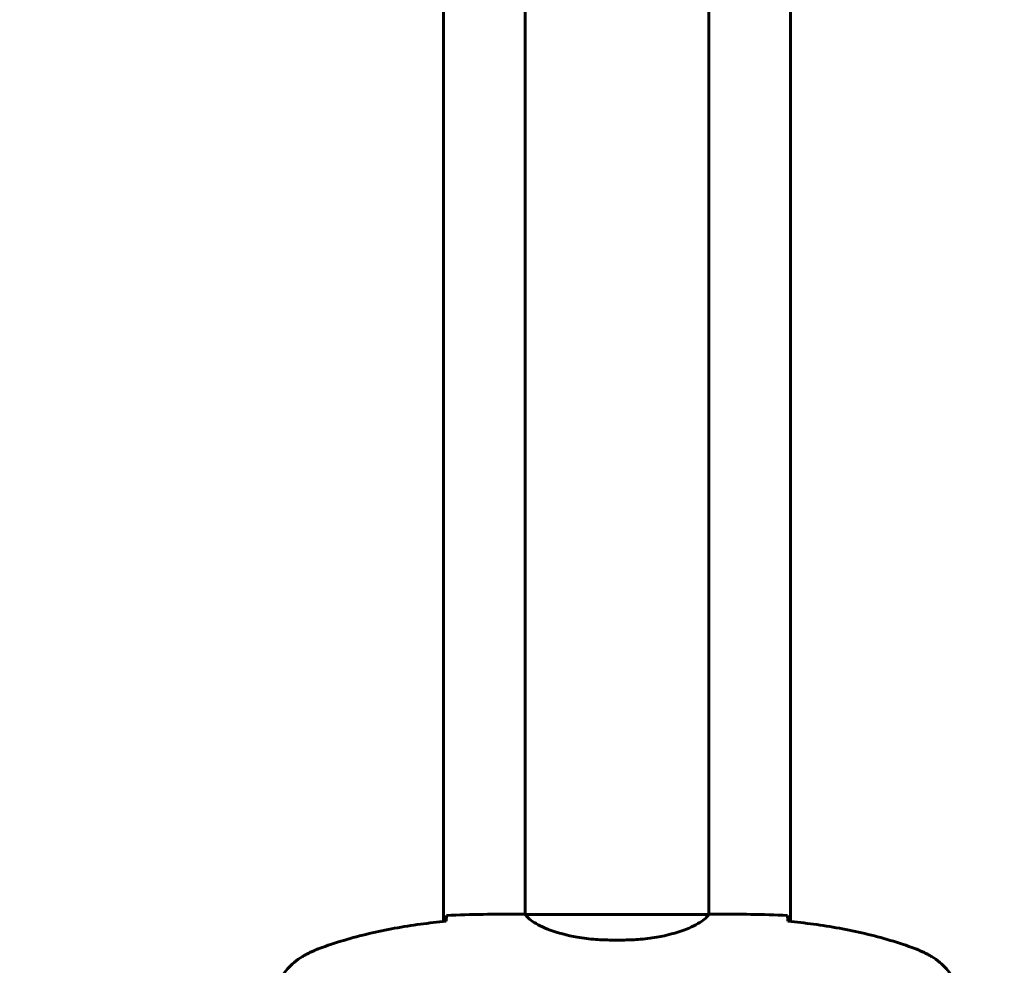
# Model space of a CAD drawing. Units: millimetres. Extents: x 4646 to 16007, y -2265 to 16020.
# Drawn here: x 10344 to 10668, y 5076 to 5386 of the extents above; entities that cross this region are included whole.
import ezdxf

# ---------------------------------------------------------------- set-up
doc = ezdxf.new("R2010")
doc.units = ezdxf.units.MM
doc.header["$LTSCALE"] = 100
doc.layers.add('Widoczne (ISO)', color=7, linetype='Continuous', lineweight=60)
doc.layers.add('Wymiar (ISO)', color=116, linetype='Continuous', lineweight=18)
doc.styles.add('Tekst etykiety (ISO)', font='tahoma.ttf')
doc.dimstyles.new('Domyślne (ISO)', dxfattribs={"dimscale": 100, "dimtxt": 3.5, "dimasz": 2.5, "dimexe": 3.175, "dimexo": 0, "dimgap": 0.762, "dimtad": 1, "dimtoh": 1, "dimdec": 0, "dimrnd": 1e-08, "dimzin": 0, "dimtxsty": 'Tekst etykiety (ISO)', "dimcen": 0.09, "dimdle": 10, "dimclrd": 256, "dimclre": 256, "dimclrt": 256, "dimadec": 0, "dimazin": 0, "dimtfac": 0.714286, "dimtdec": 0, "dimtmove": 0, "dimatfit": 3, "dimfxl": 0, "dimtolj": 1, "dimtzin": 0, "dimlwd": -1, "dimlwe": -1, "dimarcsym": 0})

# ---------------------------------------------------------------- blocks, each defined once
blk = doc.blocks.new('*D6')
at = {"layer": 'Defpoints', "color": 0}
for p in [(13145.27, 5851.4), (7503.51, 5650.7), (7503.51, 1803.41)]:
    blk.add_point(p, dxfattribs=at)
at = {"layer": 'Wymiar (ISO)'}
for p, q in [((13145.27, 5851.4), (13145.27, 1485.91)), ((7503.51, 5650.7), (7503.51, 1485.91)), ((12895.27, 1803.41), (7753.51, 1803.41))]:
    blk.add_line(p, q, dxfattribs=at)
for points in [[(7753.51, 1845.08), (7753.51, 1761.74), (7503.51, 1803.41)], [(12895.27, 1845.08), (12895.27, 1761.74), (13145.27, 1803.41)]]:
    blk.add_solid(points, dxfattribs=at)
at = {"layer": 'Wymiar (ISO)', "insert": (10292.2, 2244.18), "char_height": 350, "attachment_point": 2, "style": 'Tekst etykiety (ISO)'}
blk.add_mtext('\\A1;5642', dxfattribs=at)
blk = doc.blocks.new('*D7')
at = {"layer": 'Defpoints', "color": 0}
for p in [(5093.4, 6875.55), (9540.67, 6875.55), (12009.37, 3778.11)]:
    blk.add_point(p, dxfattribs=at)
at = {"layer": 'Wymiar (ISO)'}
for p, q in [((9540.67, 6875.55), (4775.9, 6875.55)), ((5093.4, 4028.11), (5093.4, 6625.55)), ((12009.37, 3778.11), (4775.9, 3778.11))]:
    blk.add_line(p, q, dxfattribs=at)
for points in [[(5051.73, 6625.55), (5135.07, 6625.55), (5093.4, 6875.55)], [(5051.73, 4028.11), (5135.07, 4028.11), (5093.4, 3778.11)]]:
    blk.add_solid(points, dxfattribs=at)
at = {"layer": 'Wymiar (ISO)', "insert": (4652.63, 5326.83), "char_height": 350, "attachment_point": 2, "rotation": 90, "style": 'Tekst etykiety (ISO)'}
blk.add_mtext('\\A1;3097', dxfattribs=at)

msp = doc.modelspace()

# ---------------------------------------------------------------- linework, layer by layer
at = {"layer": 'Widoczne (ISO)'}
for p, q in [((10483.67, 5090.3), (10483.67, 5675.11)), ((10510.52, 5092.62), (10510.52, 5672.85)), ((10570.82, 5092.62), (10570.82, 5672.85)), ((10597.62, 5675.1), (10597.62, 5090.3)), ((10508.23, 5092.7), (10509.98, 5092.7)), ((10570.77, 5092.61), (10510.57, 5092.61)), ((10570.77, 5092.61), (10510.57, 5092.61)), ((10573.12, 5092.7), (10571.37, 5092.7)), ((10573.12, 5092.7), (10571.37, 5092.7)), ((10538.88, 5084.19), (10542.47, 5084.19)), ((10542.47, 5084.19), (10538.88, 5084.19))]:
    msp.add_line(p, q, dxfattribs=at)
for points in [[(10484.59, 5090.66), (10484.59, 5090.56), (10484.58, 5090.46), (10484.58, 5090.36)], [(10508.23, 5092.7), (10500.74, 5092.7), (10492.77, 5092.62), (10484.67, 5092.24)], [(10484.67, 5092.24), (10492.77, 5092.62), (10500.74, 5092.7), (10508.23, 5092.7)], [(10596.67, 5092.24), (10588.58, 5092.62), (10580.61, 5092.7), (10573.12, 5092.7)], [(10573.12, 5092.7), (10580.61, 5092.7), (10588.58, 5092.62), (10596.67, 5092.24)], [(10573.12, 5092.7), (10580.61, 5092.7), (10588.58, 5092.62), (10596.67, 5092.24)], [(10596.67, 5092.24), (10588.58, 5092.62), (10580.61, 5092.7), (10573.12, 5092.7)], [(10596.76, 5090.66), (10596.76, 5090.56), (10596.76, 5090.46), (10596.77, 5090.36)], [(10596.76, 5090.66), (10596.76, 5090.56), (10596.76, 5090.46), (10596.77, 5090.36)]]:
    msp.add_open_spline(points, degree=3, dxfattribs=at)
for points, knots in [([(10484.67, 5092.24), (10484.66, 5092.01), (10484.64, 5091.7), (10484.61, 5091.11), (10484.6, 5090.89), (10484.59, 5090.66)], [34.7828406, 34.7828406, 34.7828406, 34.7828406, 35.3783959, 35.3783959, 35.6691337, 35.6691337, 35.6691337, 35.6691337]), ([(10510.57, 5092.61), (10510.31, 5092.67), (10510.1, 5092.7), (10509.98, 5092.7), (10509.98, 5092.7), (10509.98, 5092.7)], [2.9230718, 2.9230718, 2.9230718, 2.9230718, 3.1347187, 3.1347187, 3.136385, 3.136385, 3.136385, 3.136385]), ([(10510.57, 5092.61), (10510.67, 5092.47), (10510.83, 5092.15), (10511.6, 5091.32), (10512.14, 5090.84), (10514.35, 5089.35), (10516.36, 5088.33), (10521.22, 5086.54), (10524.21, 5085.72), (10529.55, 5084.8), (10531.63, 5084.54), (10535.45, 5084.25), (10537.16, 5084.19), (10538.88, 5084.19)], [0.437394, 0.437394, 0.437394, 0.437394, 1.335665, 1.335665, 2.108644, 2.108644, 3.44936, 3.44936, 4.840595, 4.840595, 5.656639, 5.656639, 6.296646, 6.296646, 6.296646, 6.296646]), ([(10570.77, 5092.61), (10570.68, 5092.47), (10570.52, 5092.15), (10569.75, 5091.32), (10569.21, 5090.84), (10567, 5089.35), (10564.99, 5088.33), (10560.13, 5086.54), (10557.14, 5085.72), (10551.8, 5084.8), (10549.72, 5084.54), (10545.9, 5084.25), (10544.19, 5084.19), (10542.47, 5084.19)], [0.437394, 0.437394, 0.437394, 0.437394, 1.335665, 1.335665, 2.108644, 2.108644, 3.44936, 3.44936, 4.840595, 4.840595, 5.656639, 5.656639, 6.296646, 6.296646, 6.296646, 6.296646]), ([(10570.77, 5092.61), (10570.68, 5092.47), (10570.52, 5092.15), (10569.75, 5091.32), (10569.21, 5090.84), (10567, 5089.35), (10564.99, 5088.33), (10560.13, 5086.54), (10557.14, 5085.72), (10551.8, 5084.8), (10549.72, 5084.54), (10545.9, 5084.25), (10544.19, 5084.19), (10542.47, 5084.19)], [0.437394, 0.437394, 0.437394, 0.437394, 1.335665, 1.335665, 2.108644, 2.108644, 3.44936, 3.44936, 4.840595, 4.840595, 5.656639, 5.656639, 6.296646, 6.296646, 6.296646, 6.296646]), ([(10570.77, 5092.61), (10571.04, 5092.67), (10571.24, 5092.7), (10571.37, 5092.7), (10571.37, 5092.7), (10571.37, 5092.7)], [2.9230718, 2.9230718, 2.9230718, 2.9230718, 3.1347187, 3.1347187, 3.136385, 3.136385, 3.136385, 3.136385]), ([(10570.77, 5092.61), (10571.04, 5092.67), (10571.24, 5092.7), (10571.37, 5092.7), (10571.37, 5092.7), (10571.37, 5092.7)], [2.9230718, 2.9230718, 2.9230718, 2.9230718, 3.1347187, 3.1347187, 3.136385, 3.136385, 3.136385, 3.136385]), ([(10596.67, 5092.24), (10596.69, 5092.01), (10596.71, 5091.7), (10596.74, 5091.11), (10596.75, 5090.89), (10596.76, 5090.66)], [34.7828406, 34.7828406, 34.7828406, 34.7828406, 35.3783959, 35.3783959, 35.6691337, 35.6691337, 35.6691337, 35.6691337]), ([(10596.67, 5092.24), (10596.69, 5092.01), (10596.71, 5091.7), (10596.74, 5091.11), (10596.75, 5090.89), (10596.76, 5090.66)], [34.7828406, 34.7828406, 34.7828406, 34.7828406, 35.3783959, 35.3783959, 35.6691337, 35.6691337, 35.6691337, 35.6691337]), ([(10442.81, 5081.37), (10445.48, 5082.37), (10448.2, 5083.27), (10453.67, 5084.9), (10456.44, 5085.63), (10462.01, 5086.94), (10464.81, 5087.52), (10470.44, 5088.54), (10473.27, 5088.99), (10478.93, 5089.77), (10481.75, 5090.1), (10484.58, 5090.39)], [0, 0, 0, 0, 0.849868, 0.849868, 1.699736, 1.699736, 2.549604, 2.549604, 3.399472, 3.399472, 4.249236, 4.249236, 4.249236, 4.249236]), ([(10638.54, 5081.37), (10635.86, 5082.37), (10633.15, 5083.27), (10627.67, 5084.9), (10624.91, 5085.63), (10619.34, 5086.94), (10616.53, 5087.52), (10610.91, 5088.54), (10608.08, 5088.99), (10602.42, 5089.77), (10599.6, 5090.1), (10596.77, 5090.39)], [0, 0, 0, 0, 0.849868, 0.849868, 1.699736, 1.699736, 2.549604, 2.549604, 3.399472, 3.399472, 4.249236, 4.249236, 4.249236, 4.249236]), ([(10638.54, 5081.37), (10635.86, 5082.37), (10633.15, 5083.27), (10627.67, 5084.9), (10624.91, 5085.63), (10619.34, 5086.94), (10616.53, 5087.52), (10610.91, 5088.54), (10608.08, 5088.99), (10602.42, 5089.77), (10599.6, 5090.1), (10596.77, 5090.39)], [0, 0, 0, 0, 0.849868, 0.849868, 1.699736, 1.699736, 2.549604, 2.549604, 3.399472, 3.399472, 4.249236, 4.249236, 4.249236, 4.249236]), ([(10437.38, 5078.77), (10437.72, 5078.97), (10438.07, 5079.16), (10438.78, 5079.54), (10439.13, 5079.73), (10439.85, 5080.09), (10440.21, 5080.26), (10440.94, 5080.6), (10441.31, 5080.76), (10442.05, 5081.08), (10442.43, 5081.22), (10442.81, 5081.37)], [0, 0, 0, 0, 0.1171077, 0.1171077, 0.2342154, 0.2342154, 0.351323, 0.351323, 0.4684307, 0.4684307, 0.5855384, 0.5855384, 0.5855384, 0.5855384]), ([(10643.97, 5078.77), (10643.63, 5078.97), (10643.28, 5079.16), (10642.57, 5079.54), (10642.22, 5079.73), (10641.5, 5080.09), (10641.14, 5080.26), (10640.41, 5080.6), (10640.04, 5080.76), (10639.29, 5081.08), (10638.92, 5081.22), (10638.54, 5081.37)], [0, 0, 0, 0, 0.1171077, 0.1171077, 0.2342154, 0.2342154, 0.351323, 0.351323, 0.4684307, 0.4684307, 0.5855384, 0.5855384, 0.5855384, 0.5855384]), ([(10643.97, 5078.77), (10643.63, 5078.97), (10643.28, 5079.16), (10642.57, 5079.54), (10642.22, 5079.73), (10641.5, 5080.09), (10641.14, 5080.26), (10640.41, 5080.6), (10640.04, 5080.76), (10639.29, 5081.08), (10638.92, 5081.22), (10638.54, 5081.37)], [0, 0, 0, 0, 0.1171077, 0.1171077, 0.2342154, 0.2342154, 0.351323, 0.351323, 0.4684307, 0.4684307, 0.5855384, 0.5855384, 0.5855384, 0.5855384]), ([(10437.38, 5046.64), (10436.44, 5047.18), (10435.53, 5047.8), (10433.89, 5049.15), (10433.14, 5049.88), (10431.8, 5051.4), (10431.2, 5052.21), (10430.14, 5053.9), (10429.69, 5054.78), (10428.93, 5056.58), (10428.63, 5057.51), (10428.17, 5059.4), (10428.02, 5060.36), (10427.87, 5062.29), (10427.88, 5063.25), (10428.04, 5065.17), (10428.19, 5066.13), (10428.66, 5068.01), (10428.97, 5068.93), (10429.73, 5070.71), (10430.18, 5071.57), (10431.23, 5073.23), (10431.82, 5074.03), (10433.13, 5075.52), (10433.85, 5076.21), (10435.48, 5077.57), (10436.41, 5078.21), (10437.38, 5078.77)], [0, 0, 0, 0, 0.309737, 0.309737, 0.601073, 0.601073, 0.885288, 0.885288, 1.162586, 1.162586, 1.437627, 1.437627, 1.709863, 1.709863, 1.980965, 1.980965, 2.253779, 2.253779, 2.525671, 2.525671, 2.801201, 2.801201, 3.078831, 3.078831, 3.362527, 3.362527, 3.680704, 3.680704, 3.680704, 3.680704]), ([(10643.97, 5046.64), (10644.91, 5047.18), (10645.82, 5047.8), (10647.46, 5049.15), (10648.21, 5049.88), (10649.55, 5051.4), (10650.15, 5052.21), (10651.21, 5053.9), (10651.66, 5054.78), (10652.42, 5056.58), (10652.72, 5057.51), (10653.18, 5059.4), (10653.33, 5060.36), (10653.48, 5062.29), (10653.47, 5063.25), (10653.31, 5065.17), (10653.15, 5066.13), (10652.69, 5068.01), (10652.38, 5068.93), (10651.62, 5070.71), (10651.17, 5071.57), (10650.12, 5073.23), (10649.53, 5074.03), (10648.22, 5075.52), (10647.5, 5076.21), (10645.87, 5077.57), (10644.94, 5078.21), (10643.97, 5078.77)], [0, 0, 0, 0, 0.309737, 0.309737, 0.601073, 0.601073, 0.885288, 0.885288, 1.162586, 1.162586, 1.437627, 1.437627, 1.709863, 1.709863, 1.980965, 1.980965, 2.253779, 2.253779, 2.525671, 2.525671, 2.801201, 2.801201, 3.078831, 3.078831, 3.362527, 3.362527, 3.680704, 3.680704, 3.680704, 3.680704]), ([(10643.97, 5046.64), (10644.91, 5047.18), (10645.82, 5047.8), (10647.46, 5049.15), (10648.21, 5049.88), (10649.55, 5051.4), (10650.15, 5052.21), (10651.21, 5053.9), (10651.66, 5054.78), (10652.42, 5056.58), (10652.72, 5057.51), (10653.18, 5059.4), (10653.33, 5060.36), (10653.48, 5062.29), (10653.47, 5063.25), (10653.31, 5065.17), (10653.15, 5066.13), (10652.69, 5068.01), (10652.38, 5068.93), (10651.62, 5070.71), (10651.17, 5071.57), (10650.12, 5073.23), (10649.53, 5074.03), (10648.22, 5075.52), (10647.5, 5076.21), (10645.87, 5077.57), (10644.94, 5078.21), (10643.97, 5078.77)], [0, 0, 0, 0, 0.309737, 0.309737, 0.601073, 0.601073, 0.885288, 0.885288, 1.162586, 1.162586, 1.437627, 1.437627, 1.709863, 1.709863, 1.980965, 1.980965, 2.253779, 2.253779, 2.525671, 2.525671, 2.801201, 2.801201, 3.078831, 3.078831, 3.362527, 3.362527, 3.680704, 3.680704, 3.680704, 3.680704])]:
    msp.add_open_spline(points, degree=3, knots=knots, dxfattribs=at)

# ---------------------------------------------------------------- dimensions: what is measured, and where the dimension line sits
at = {"layer": 'Wymiar (ISO)'}
for base, p1, p2, angle, picture, middle in [((5093.4, 6875.55), (12009.37, 3778.11), (9540.67, 6875.55), 90, '*D7', (5093.4, 5326.83)), ((7503.51, 1803.41), (13145.27, 5851.4), (7503.51, 5650.7), 180, '*D6', (10292.2, 1803.41))]:
    dim = msp.add_linear_dim(base=base, p1=p1, p2=p2, angle=angle, dimstyle='Domyślne (ISO)', override={"dimtoh": 0, "dimdec": 0, "dimtp": 0, "dimtm": 0, "dimtdec": 0, "dimtofl": 0, "dimatfit": 1}, dxfattribs=at)
    dim.commit()
    dim.dimension.update_dxf_attribs({"geometry": picture, "text_midpoint": middle, "dimtype": 160})

doc.saveas('drawing.dxf')
